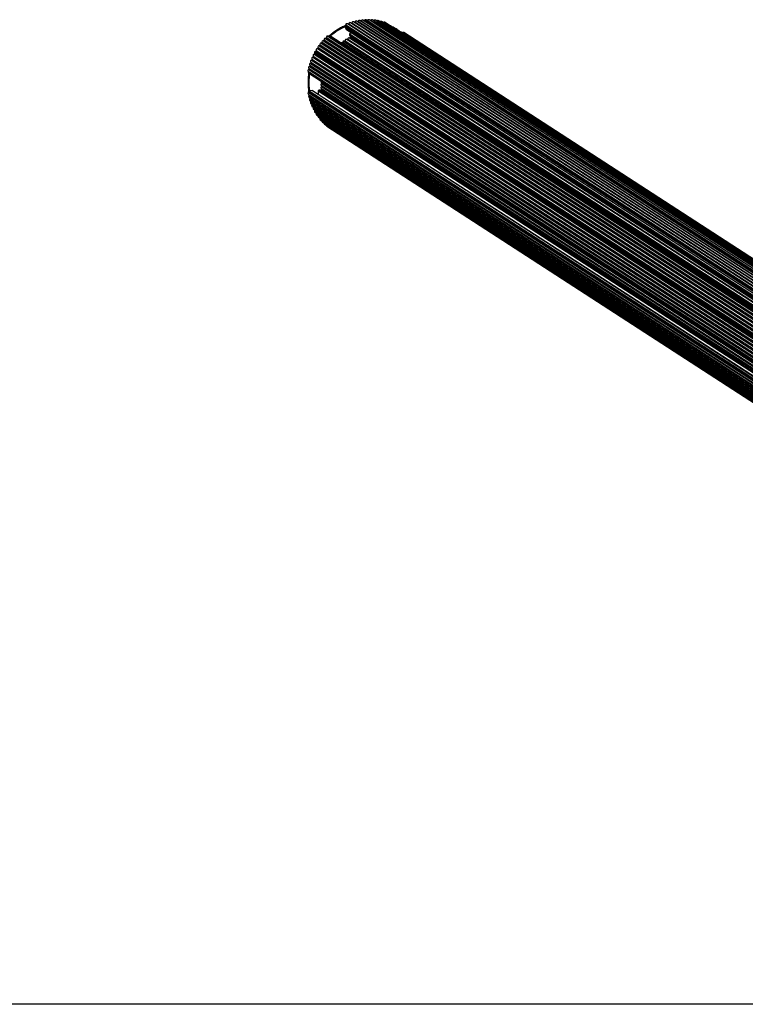
# Model space of a CAD drawing. Units: millimetres. Extents: x 727 to 11257, y 0 to 7276.
# Drawn here: x 3360 to 4018, y 6383 to 7276 of the extents above; entities that cross this region are included whole.
import ezdxf

# ---------------------------------------------------------------- set-up
doc = ezdxf.new("R2010")
doc.units = ezdxf.units.MM

msp = doc.modelspace()

# ---------------------------------------------------------------- linework, layer by layer
at = {"color": 7, "linetype": 'Continuous', "lineweight": 25, "ltscale": 40}
for p, q in [((3654.49, 7269.74), (4547.42, 6691.07)), ((3654.49, 7269.74), (3655.93, 7267.26)), ((3655.07, 7270.67), (3654.67, 7270.42)), ((3654.67, 7270.42), (4547.59, 6691.75)), ((3655.07, 7270.67), (4547.99, 6692)), ((3655.5, 7271.24), (4548.43, 6692.57)), ((4549.93, 6693.41), (3657.01, 7272.08)), ((3658.23, 7272.29), (4551.16, 6693.62)), ((4552.66, 6694.4), (3659.74, 7273.07)), ((3661.01, 7273.18), (4553.94, 6694.51)), ((4555.43, 6695.24), (3662.51, 7273.91)), ((3663.83, 7273.92), (4556.75, 6695.25)), ((4558.24, 6695.93), (3665.31, 7274.6)), ((3666.67, 7274.5), (4559.59, 6695.83)), ((4561.07, 6696.45), (3668.15, 7275.13)), ((3669.53, 7274.92), (4562.46, 6696.25)), ((4563.92, 6696.82), (3670.99, 7275.5)), ((3672.41, 7275.19), (4565.33, 6696.51)), ((3673.29, 7275.85), (4566.21, 6697.18)), ((4566.74, 6697.03), (3673.81, 7275.71)), ((3675.25, 7275.29), (4568.17, 6696.62)), ((4569.59, 6697.09), (3676.67, 7275.76)), ((3678.12, 7275.23), (4571.04, 6696.56)), ((4572.44, 6696.98), (3679.52, 7275.66)), ((3680.97, 7275.02), (4573.9, 6696.34)), ((4575.27, 6696.72), (3682.35, 7275.39)), ((3683.81, 7274.64), (3683.7, 7274.51)), ((3683.81, 7274.64), (4576.73, 6695.97)), ((4578.08, 6696.29), (3685.15, 7274.97)), ((3686.61, 7274.1), (3686.57, 7274.05)), ((3686.61, 7274.1), (4579.53, 6695.43)), ((4580.85, 6695.71), (3687.92, 7274.39)), ((4583.58, 6694.98), (3690.65, 7273.65)), ((3638.03, 7259.74), (4530.96, 6681.06)), ((3639.38, 7261.01), (4532.31, 6682.33)), ((3640.47, 7261.4), (3640.07, 7261.15)), ((3640.07, 7261.15), (4532.99, 6682.47)), ((3640.47, 7261.4), (4533.39, 6682.73)), ((4533.91, 6682.73), (3640.98, 7261.4)), ((3656.08, 7267.11), (4545.84, 6690.48)), ((3658.83, 7262.28), (3659.88, 7260.48)), ((3660.76, 7264.07), (3659.01, 7262.96)), ((3659.7, 7259.8), (3659.2, 7259.48)), ((3705.45, 7264.24), (3705.37, 7264.11)), ((3706.11, 7264.45), (4599.03, 6685.78)), ((3706.51, 7264.24), (3706.11, 7264.45)), ((3706.51, 7264.24), (4599.43, 6685.57)), ((3707.19, 7264.16), (4600.12, 6685.49)), ((4601.1, 6685.48), (3708.18, 7264.15)), ((3631.47, 7252.15), (4524.4, 6673.47)), ((3632.14, 7253.04), (4525.06, 6674.37)), ((3633.28, 7254.52), (4526.2, 6675.84)), ((3633.98, 7255.38), (4526.91, 6676.71)), ((3635.2, 7256.79), (4528.13, 6678.11)), ((3635.95, 7257.61), (4528.88, 6678.94)), ((3637.24, 7258.95), (4530.16, 6680.28)), ((4534.32, 6682.95), (3651.78, 7254.89)), ((3653.11, 7256.37), (4535.9, 6684.27)), ((4536.37, 6684.63), (3654.13, 7256.38)), ((4538.58, 6686.23), (3656.5, 7257.88)), ((3625.58, 7241.86), (4518.51, 6663.19)), ((3626.04, 7242.88), (4518.97, 6664.21)), ((3626.86, 7244.55), (4519.78, 6665.88)), ((3627.28, 7246.63), (4520.2, 6667.96)), ((3627.37, 7245.54), (4520.29, 6666.87)), ((3628.25, 7247.14), (4521.18, 6668.47)), ((3628.81, 7248.1), (4521.74, 6669.43)), ((3629.8, 7249.69), (4522.72, 6671.01)), ((3630.41, 7250.62), (4523.34, 6671.94)), ((3622.63, 7233.47), (4515.56, 6654.79)), ((3622.92, 7234.54), (4515.85, 6655.86)), ((3623.46, 7236.31), (4516.39, 6657.64)), ((3623.82, 7237.37), (4516.74, 6658.7)), ((3624.45, 7239.11), (4517.38, 6660.44)), ((3624.86, 7240.15), (4517.78, 6661.48)), ((3621.57, 7228.78), (4514.5, 6650.11)), ((3621.85, 7228.12), (4514.77, 6649.45)), ((3621.85, 7228.12), (3621.85, 7227.65)), ((3621.85, 7227.65), (4514.77, 6648.98)), ((3621.95, 7230.59), (4514.87, 6651.91)), ((3622.06, 7227.26), (4514.98, 6648.58)), ((3622.18, 7231.67), (4515.11, 6653)), ((3632.94, 7219.81), (4515.09, 6648.12)), ((3633.36, 7219.03), (4515.02, 6647.66)), ((3633.36, 7216.24), (4514.73, 6645.06)), ((3621.57, 7208.15), (4514.5, 6629.48)), ((3621.6, 7209.8), (4514.52, 6631.12)), ((3621.85, 7210.94), (4514.77, 6632.26)), ((3621.85, 7210.94), (3621.85, 7210.47)), ((3621.85, 7210.47), (4514.77, 6631.79)), ((3622.18, 7206.95), (4515.11, 6628.28)), ((3625.21, 7211.59), (3622.33, 7211.45)), ((4514.81, 6635.17), (3625.48, 7211.51)), ((3630.53, 7211.34), (3630.53, 7208.39)), ((3633.1, 7211.95), (3631.01, 7211.85)), ((3633.37, 7213.45), (4514.57, 6642.38)), ((3633.58, 7213.05), (3633.58, 7212.47)), ((3622.2, 7205.34), (4515.13, 6626.67)), ((3622.92, 7204.15), (4515.85, 6625.48)), ((3622.99, 7202.57), (4515.91, 6623.9)), ((3623.82, 7201.4), (4516.74, 6622.73)), ((3623.92, 7199.86), (4516.84, 6621.19)), ((3624.86, 7198.72), (4517.78, 6620.05)), ((3625, 7197.22), (4517.92, 6618.54)), ((3626.04, 7196.1), (4518.97, 6617.43)), ((3626.22, 7194.64), (4519.14, 6615.97)), ((3627.28, 7192.46), (4520.2, 6613.79)), ((3627.37, 7193.56), (4520.29, 6614.89)), ((3627.56, 7192.17), (4520.49, 6613.5)), ((3629.06, 7189.76), (4442.22, 6662.78)), ((3630.45, 7188.85), (3630.41, 7188.77)), ((3630.68, 7187.44), (4441.23, 6662.15)), ((3632.43, 7185.22), (4440.39, 6661.61)), ((3634.31, 7183.11), (4439.69, 6661.17)), ((3636.3, 7181.11), (4439.14, 6660.82)), ((3638.39, 7179.23), (4438.73, 6660.56)), ((4467.97, 6382.95), (1227.42, 6382.95))]:
    msp.add_line(p, q, dxfattribs=at)
at = {"color": 1, "linetype": 'Continuous', "lineweight": 25, "ltscale": 40}
for p, q in [((3655.93, 7267.26), (4545.89, 6690.51)), ((3658.83, 7262.28), (4543.23, 6689.13)), ((3659.01, 7262.96), (4543.91, 6689.48)), ((3659.7, 7259.8), (4541.68, 6688.22)), ((3659.88, 7260.48), (4542.31, 6688.61)), ((3705.45, 7264.24), (4590.07, 6690.95)), ((3652.66, 7255.33), (4535, 6683.51)), ((3655, 7256.82), (4537.1, 6685.16)), ((3657.37, 7258.32), (4539.31, 6686.76)), ((3658.75, 7259.45), (4540.91, 6687.75)), ((3659.2, 7259.48), (4541.17, 6687.91)), ((3633.58, 7218), (4514.91, 6646.84)), ((3633.58, 7215.21), (4514.68, 6644.2)), ((3622.33, 7211.45), (4515.11, 6632.88)), ((3625.21, 7211.59), (4514.82, 6635.06)), ((3630.53, 7211.34), (4514.56, 6638.43)), ((3630.53, 7208.39), (4514.8, 6635.32)), ((3631.01, 7211.85), (4514.54, 6639.27)), ((3633.1, 7211.95), (4514.52, 6640.74)), ((3633.58, 7213.05), (4514.55, 6642.13)), ((3633.58, 7212.47), (4514.53, 6641.56)), ((3628.81, 7191.14), (4443.18, 6663.37)), ((3630.41, 7188.77), (4442.13, 6662.72))]:
    msp.add_line(p, q, dxfattribs=at)
at = {"color": 7, "linetype": 'Continuous', "lineweight": 25, "ltscale": 40, "flags": 128}
for points in [[(3678.12, 7275.23), (3678.02, 7275.09), (3677.88, 7274.98)], [(3680.97, 7275.02), (3680.87, 7274.88), (3680.8, 7274.82)], [(3630.53, 7208.39), (3630.52, 7208.29), (3630.51, 7208.26)], [(3627.48, 7193.82), (3627.45, 7193.71), (3627.37, 7193.56)], [(3628.9, 7191.31), (3628.89, 7191.29), (3628.81, 7191.14)]]:
    msp.add_lwpolyline(points, dxfattribs=at)
at = {"color": 1, "linetype": 'Continuous', "lineweight": 25, "ltscale": 40, "flags": 128}
for points in [[(3704.54, 7264.65), (3701.91, 7266.45), (3699.73, 7267.77)], [(3622.51, 7226.96), (3622.21, 7224.56), (3621.94, 7220.29)]]:
    msp.add_lwpolyline(points, dxfattribs=at)
at = {"color": 1, "linetype": 'Continuous', "lineweight": 25, "ltscale": 1600}
for centre, radius, start, end in [((3676.74, 7219.93), 54.33, 114.04562, 130.63879), ((3676.71, 7219.71), 54.34, 113.90448, 130.42191), ((3675.26, 7219.33), 53.29, 171.76175, 188.48719), ((3674.74, 7219.08), 52.81, 178.6845, 188.29443)]:
    msp.add_arc(centre, radius, start, end, dxfattribs=at)
at = {"color": 7, "linetype": 'Continuous', "lineweight": 25, "ltscale": 1600}
for centre, radius, start, end in [((3654.94, 7269.99), 0.511, 121.94356, 208.95725), ((3654.87, 7271.27), 0.629, 288.02552, 357.46444), ((3656.5, 7271.23), 0.998, 59.18655, 179.09087), ((3657.62, 7272.34), 0.617, 264.80906, 355.09488), ((3659.23, 7272.21), 1, 59.61052, 175.60051), ((3660.4, 7273.26), 0.614, 269.50488, 352.37765), ((3662, 7273.05), 0.999, 59.46253, 172.68059), ((3663.22, 7274.04), 0.621, 275.07888, 348.82406), ((3664.81, 7273.74), 0.996, 59.32721, 169.74858), ((3666.07, 7274.65), 0.622, 280.15567, 345.81744), ((3667.64, 7274.27), 0.994, 59.21359, 166.78832), ((3668.93, 7275.11), 0.627, 285.56712, 342.56879), ((3670.48, 7274.65), 0.991, 59.06278, 163.83081), ((3671.83, 7275.4), 0.616, 290.25947, 340.05724), ((3673.37, 7274.83), 1.03, 94.51172, 159.74971), ((3673.31, 7274.93), 0.92, 57.20674, 91.69071), ((3674.67, 7275.54), 0.631, 296.06462, 336.48439), ((3676.16, 7274.92), 0.985, 58.77033, 157.98147), ((3679.01, 7274.82), 0.981, 58.63508, 155.00181), ((3681.84, 7274.56), 0.977, 58.46817, 152.04206), ((3684.64, 7274.14), 0.973, 58.29837, 149.07817), ((3687.41, 7273.56), 0.969, 58.14184, 146.10405), ((3690.14, 7272.82), 0.971, 58.36487, 140.8712), ((3637.45, 7259.53), 0.614, 249.68251, 19.69695), ((3638.98, 7260.08), 1.01, 66.55628, 199.81606), ((3639.63, 7261.54), 0.589, 245.18907, 317.86451), ((3640.73, 7261), 0.474, 57.7218, 123.23599), ((3656.33, 7267.49), 0.456, 210.07404, 236.99302), ((3659.28, 7262.53), 0.511, 121.95371, 208.9377), ((3659.43, 7260.23), 0.511, 301.94356, 28.95725), ((3705.88, 7264.01), 0.493, 63.08049, 152.38932), ((3706.9, 7264.66), 0.578, 248.8296, 300.60324), ((3707.67, 7263.35), 0.945, 57.61317, 120.81368), ((3631.28, 7251.15), 1.02, 78.81279, 211.50172), ((3631.59, 7252.75), 0.616, 258.8726, 28.45547), ((3633.03, 7253.53), 1.02, 75.79059, 208.55369), ((3633.43, 7255.11), 0.616, 255.84102, 25.52198), ((3634.9, 7255.82), 1.02, 72.75101, 205.61175), ((3635.38, 7257.37), 0.615, 252.76979, 22.60696), ((3636.89, 7258), 1.01, 69.66251, 202.70629), ((3651.28, 7254.09), 0.939, 57.5451, 112.44232), ((3652.16, 7255.23), 0.506, 250.36344, 10.98073), ((3653.68, 7255.5), 1.04, 123.03498, 189.90332), ((3653.62, 7255.58), 0.947, 57.67245, 122.56946), ((3654.51, 7256.72), 0.506, 250.30809, 11.01757), ((3655.99, 7257.01), 1, 59.5973, 191.30266), ((3656.87, 7258.22), 0.506, 250.31116, 11.03808), ((3658.36, 7258.51), 1.01, 67.75758, 190.85445), ((3658.94, 7259.88), 0.479, 246.07467, 303.03141), ((3625.59, 7240.85), 1.01, 90.57616, 223.57057), ((3625.57, 7242.48), 0.615, 270.69288, 40.46486), ((3626.81, 7243.54), 1.02, 87.66559, 220.49725), ((3626.88, 7245.17), 0.616, 267.76987, 37.40169), ((3628.15, 7246.16), 0.99, 151.37616, 218.24056), ((3628.16, 7246.14), 1.01, 84.67175, 150.67557), ((3628.31, 7247.75), 0.616, 264.84038, 34.43342), ((3629.65, 7248.68), 1.02, 81.80775, 214.48613), ((3629.88, 7250.3), 0.617, 261.87146, 31.43608), ((3622.79, 7232.47), 1.01, 99.23146, 232.95711), ((3623.58, 7235.31), 1.01, 96.35938, 229.79509), ((3622.53, 7234.07), 0.611, 279.35386, 49.82247), ((3623.4, 7236.92), 0.613, 276.48845, 46.66496), ((3624.51, 7238.1), 1.01, 93.48402, 226.66188), ((3624.41, 7239.73), 0.615, 273.60934, 43.54412), ((3622.16, 7229.6), 1.01, 102.12463, 234.41939), ((3621.29, 7228.28), 0.58, 344.39993, 53.25039), ((3622.32, 7227.65), 0.469, 179.34866, 236.62034), ((3621.82, 7231.18), 0.61, 282.21631, 52.9934), ((3633.97, 7219.8), 1.03, 159.27053, 179.21278), ((3633.88, 7219.81), 0.936, 180.01786, 236.68777), ((3633.94, 7217.06), 1, 110.74888, 234.82269), ((3633.94, 7214.27), 1, 111.00147, 235.0701), ((3633.39, 7218.47), 0.511, 291.80167, 28.959), ((3633.39, 7215.69), 0.511, 291.81626, 28.9444), ((3622.14, 7208.97), 0.99, 122.95264, 235.32496), ((3621.24, 7210.31), 0.626, 304.65987, 14.29516), ((3622.76, 7206.15), 0.987, 125.87456, 235.48029), ((3622.36, 7210.94), 0.515, 93.58258, 180.06499), ((3621.8, 7207.45), 0.623, 307.53064, 15.2918), ((3625.24, 7211.13), 0.451, 56.78938, 93.17275), ((3631.04, 7211.34), 0.516, 93.62522, 180.04883), ((3633.07, 7212.47), 0.515, 273.59837, 0.08273), ((3633.11, 7213.06), 0.47, 359.37957, 57.10466), ((3623.54, 7203.39), 0.984, 128.8524, 235.58835), ((3622.52, 7204.63), 0.626, 310.66005, 10.04268), ((3624.47, 7200.67), 0.98, 131.71475, 235.82284), ((3623.38, 7201.86), 0.627, 313.69357, 4.82821), ((3625.56, 7198.03), 0.986, 135.33837, 235.29669), ((3624.4, 7199.15), 0.63, 316.78076, 359.50032), ((3626.78, 7195.45), 0.982, 138.31996, 235.42618), ((3625.56, 7196.51), 0.63, 319.75809, 354.15547), ((3628.17, 7192.94), 1.01, 142.2673, 208.1889), ((3628.06, 7192.94), 0.916, 211.28371, 236.94727), ((3629.6, 7190.57), 0.975, 144.23078, 235.72144), ((3631.23, 7188.24), 0.97, 147.19274, 235.90106), ((3632.98, 7186.02), 0.969, 150.36426, 235.87009), ((3634.84, 7183.9), 0.961, 159.46171, 236.09339), ((3636.82, 7181.9), 0.952, 168.97412, 236.30346), ((3638.91, 7180.01), 0.938, 179.35731, 236.6335)]:
    msp.add_arc(centre, radius, start, end, dxfattribs=at)
at = {"color": 7, "linetype": 'Continuous', "lineweight": 25, "ltscale": 40}
for points, knots in [([(3654.46, 7270.15), (3654.14, 7270.02), (3652.58, 7269.37), (3649.87, 7267.94), (3646.38, 7265.83), (3643.33, 7263.67), (3641.52, 7262.12), (3640.75, 7261.47)], [0, 0, 0, 0, 0.063965, 0.314282, 0.564614, 0.814954, 1, 1, 1, 1]), ([(3705.63, 7264.42), (3704.7, 7265.12), (3702.72, 7266.61), (3699.47, 7268.53), (3697.1, 7269.8), (3695.81, 7270.32), (3695.74, 7270.35)], [0, 0, 0, 0, 0.301799, 0.641016, 0.980214, 1, 1, 1, 1]), ([(3621.96, 7227.36), (3621.84, 7226.59), (3621.51, 7224.47), (3621.31, 7220.98), (3621.35, 7216.93), (3621.58, 7213.69), (3621.89, 7211.83), (3621.99, 7211.29)], [0, 0, 0, 0, 0.143878, 0.395115, 0.646336, 0.897557, 1, 1, 1, 1]), ([(3621.96, 7227.36), (3621.87, 7226.81), (3621.55, 7224.93), (3621.38, 7222.6), (3621.33, 7220.81), (3621.32, 7220.38)], [0, 0, 0, 0, 0.234654, 0.815621, 1, 1, 1, 1]), ([(3621.32, 7220.38), (3621.31, 7219.67), (3621.29, 7217.6), (3621.44, 7214.53), (3621.78, 7212.2), (3621.93, 7211.19)], [0, 0, 0, 0, 0.231465, 0.669663, 1, 1, 1, 1])]:
    msp.add_open_spline(points, degree=3, knots=knots, dxfattribs=at)

doc.saveas('drawing.dxf')
